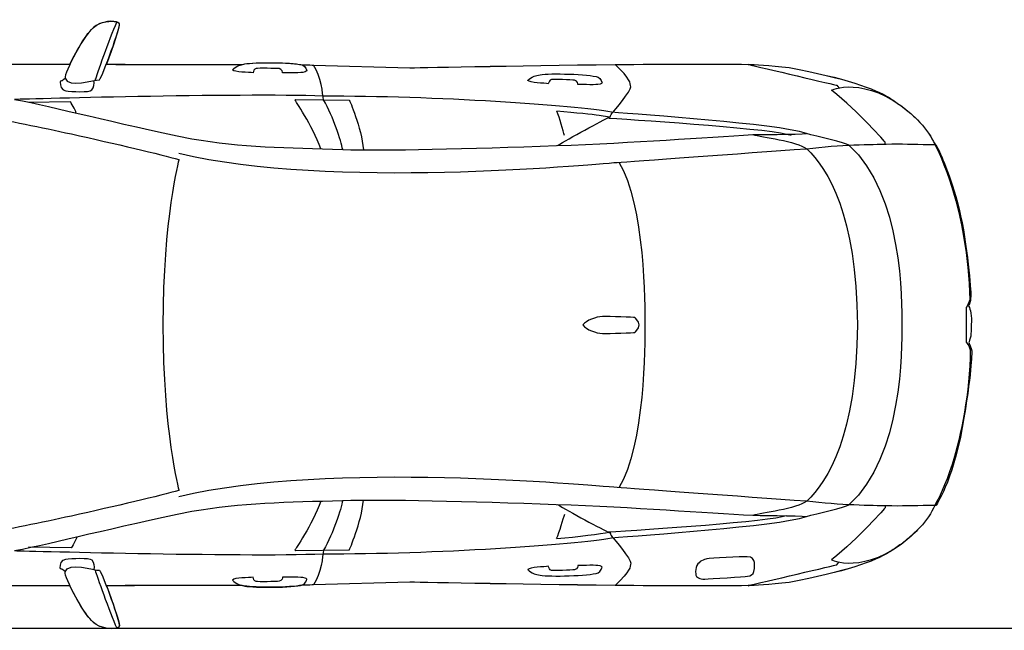
# Model space of a CAD drawing. Units: millimetres. Extents: x 10294 to 19142, y 2163 to 6359.
# Drawn here: x 12084 to 15559, y 2163 to 4320 of the extents above; entities that cross this region are included whole.
import ezdxf

# ---------------------------------------------------------------- set-up
doc = ezdxf.new("R2010")
doc.units = ezdxf.units.MM
doc.header["$MEASUREMENT"] = 0
doc.layers.add('Layer 1', color=7, linetype='Continuous')

msp = doc.modelspace()

# ---------------------------------------------------------------- linework, layer by layer
at = {"color": 5}
msp.add_lwpolyline([(10293.6, 2169.8), (19142.2, 2169.8)], dxfattribs=at)
at = {"layer": 'Layer 1'}
for points in [[(12351, 4107.3), (12356.5, 4123.4), (12400.7, 4252.8), (12427.2, 4311.5)], [(12435.5, 4306.7), (12429.7, 4316.3), (12388.8, 4320.4), (12354, 4299.9)], [(12354, 4299.9), (12383.4, 4317.4), (12417.4, 4317.1), (12430.6, 4310.6)], [(12430.6, 4310.6), (12432.8, 4309.6), (12434.5, 4308.1), (12435.5, 4306.8)], [(12354, 4299.9), (12313.7, 4276.1), (12239.5, 4129.2), (12244.2, 4113.8)], [(12261.1, 4162.7), (12284.6, 4212.6), (12326.9, 4283.9), (12354, 4299.9)], [(12365.8, 4108.3), (12378.4, 4124.3), (12441.2, 4297.1), (12435.5, 4306.7)], [(12435.5, 4306.8), (12439.4, 4300.2), (12412.1, 4219.7), (12390, 4162.7)], [(12389.9, 4162.6), (12569.7, 4162.4), (12738.6, 4162.1), (12869, 4161.7)], [(12390, 4162.7), (12569.8, 4162.5), (12738.7, 4162.2), (12869.1, 4161.8)], [(12835.3, 4142.9), (12835.3, 4142.9), (12845.4, 4158), (12878.3, 4164)], [(12907.7, 4132.4), (12893.4, 4135.5), (12842.2, 4133.8), (12835.3, 4142.9)], [(12869, 4161.7), (12869, 4161.7), (12869.2, 4161.7), (12869.2, 4161.7)], [(12869.1, 4161.8), (12869.1, 4161.8), (12869.2, 4161.8), (12869.2, 4161.8)], [(12869.2, 4161.8), (12872, 4162.7), (12875, 4163.4), (12878.3, 4164)], [(12878.3, 4164), (12911.4, 4170.2), (13040.9, 4170.3), (13079.9, 4160.8)], [(12878.3, 4164), (12912.3, 4170.3), (13048.7, 4170.3), (13083.3, 4159.9)], [(12918.7, 4147.8), (12912.3, 4146.2), (12908.5, 4137.8), (12907.7, 4132.4)], [(12999.9, 4147.3), (12988.9, 4148.4), (12925, 4149.5), (12918.7, 4147.8)], [(13012.2, 4132.5), (13012.2, 4132.5), (13010.8, 4146.2), (12999.9, 4147.3)], [(13079.9, 4160.8), (13103.6, 4160.5), (13118.1, 4160.3), (13121.2, 4159.9)], [(13079.9, 4160.7), (13103.6, 4160.4), (13118, 4160.2), (13121.2, 4159.8)], [(13097.8, 4140.5), (13097.8, 4140.5), (13097.1, 4135.7), (13083, 4133.8)], [(13083.3, 4159.9), (13091.4, 4155.5), (13097.8, 4140.5), (13097.8, 4140.5)], [(13121.2, 4159.9), (13121.2, 4159.9), (13461.3, 4150.2), (13461.3, 4150.2)], [(13121.2, 4159.8), (13121.2, 4159.8), (13461.3, 4150.1), (13461.3, 4150.1)], [(13156.2, 4037), (13153.4, 4058.8), (13149, 4118.5), (13121.2, 4159.8)], [(13461.3, 4150.2), (13461.3, 4150.2), (13832.9, 4158.1), (14185.5, 4161.8)], [(13461.3, 4150.1), (13461.3, 4150.1), (13832.9, 4158.1), (14185.5, 4161.8)], [(14185.5, 4161.8), (14363.6, 4163.8), (14536.7, 4164.5), (14654.9, 4162.5)], [(14185.5, 4161.8), (14363.5, 4163.7), (14536.7, 4164.4), (14654.9, 4162.5)], [(14241.2, 4083.3), (14239.1, 4096.3), (14241.3, 4110.3), (14185.6, 4161.8)], [(14654.9, 4162.5), (14675.7, 4162.2), (14730.1, 4159.8), (14799.8, 4151.2)], [(14654.9, 4162.5), (14675.6, 4162.2), (14730.1, 4159.7), (14799.8, 4151.2)], [(14655, 4162.6), (14699.6, 4152.1), (14968.7, 4088.6), (14968.7, 4088.6)], [(14799.8, 4151.2), (14994.7, 4115.1), (15105, 4075.2), (15153.2, 4044.8)], [(14799.8, 4151.2), (14994.7, 4115), (15105, 4075.1), (15153.2, 4044.7)], [(12231.5, 4104.3), (12229.3, 4103.9), (12227.6, 4102), (12227.5, 4099.6)], [(12244.8, 4112.2), (12237, 4106.2), (12234.4, 4104.7), (12231.5, 4104.3)], [(12244.2, 4113.8), (12255.5, 4077), (12347.4, 4108.9), (12365.8, 4108.3)], [(12338.4, 4071.9), (12345.2, 4080.8), (12349, 4095.5), (12346.3, 4105.4)], [(13083, 4133.8), (13069, 4131.9), (13012.2, 4132.5), (13012.2, 4132.5)], [(13877.7, 4105.6), (13877.7, 4105.6), (13888.2, 4120.4), (13921.2, 4125.9)], [(13950, 4093.5), (13935.8, 4097), (13884.5, 4096.3), (13877.7, 4105.6)], [(13921.2, 4125.9), (13955.4, 4131.4), (14091.7, 4128.6), (14126.1, 4117.4)], [(13961.2, 4108.8), (13954.9, 4107.3), (13950.9, 4099), (13950, 4093.5)], [(14042.4, 4106.5), (14031.5, 4107.8), (13967.6, 4110.3), (13961.2, 4108.8)], [(14054.4, 4091.5), (14054.4, 4091.5), (14053.4, 4105.2), (14042.4, 4106.5)], [(14126.1, 4117.4), (14134.2, 4112.7), (14140.2, 4097.6), (14140.2, 4097.6)], [(14949.7, 4071), (14957.7, 4079.1), (15096.1, 4122.6), (15253.3, 3966)], [(12227.5, 4099.6), (12226.6, 4088.8), (12231.2, 4070.7), (12246.7, 4068.5)], [(12246.7, 4068.5), (12264.6, 4066), (12331.5, 4062.7), (12338.4, 4071.9)], [(14125.3, 4091.4), (14111.2, 4089.7), (14054.4, 4091.5), (14054.4, 4091.5)], [(14140.2, 4097.6), (14140.2, 4097.6), (14139.3, 4092.9), (14125.3, 4091.4)], [(14177.1, 3992.8), (14180.6, 3997.2), (14243.5, 4070.5), (14241.2, 4083.3)], [(15139.5, 3886.6), (15139.5, 3886.6), (15046.6, 3994.5), (14949.7, 4071)], [(14968.7, 4088.6), (14968.7, 4088.6), (14974.9, 4079.4), (14974.9, 4079.4)], [(13154.4, 4050.2), (12864.3, 4061.1), (12065.4, 4038.6), (12065.4, 4038.6)], [(12065.4, 4038.7), (12212.7, 4011.2), (12411.2, 3956.5), (12692, 3899.9)], [(13055.7, 4035.8), (13055.7, 4035.8), (13058.9, 4038.5), (13058.9, 4038.5)], [(13147.4, 3863.6), (13116.1, 3949.3), (13055.7, 4035.8), (13055.7, 4035.8)], [(13058.9, 4038.5), (13058.9, 4038.5), (13248.1, 4035.5), (13248.1, 4035.5)], [(14173, 3993.1), (14050.8, 4018.3), (13543.7, 4050.7), (13154.4, 4050.2)], [(13224.3, 3861.4), (13217.3, 3892), (13192.9, 3975.8), (13156.2, 4037)], [(13248.1, 4035.5), (13248.1, 4035.5), (13289.8, 3940.7), (13297.4, 3860.1)], [(15153.2, 4044.8), (15166, 4036.7), (15178.4, 4028.1), (15190.9, 4019)], [(15153.2, 4044.7), (15166, 4036.6), (15178.6, 4028), (15191.1, 4018.9)], [(12263.2, 4029.7), (12263.2, 4029.7), (12114, 4027.9), (12114, 4027.9)], [(12282.7, 3991.7), (12282.7, 4000.1), (12263.2, 4029.7), (12263.2, 4029.7)], [(14006.8, 3910.7), (14001.3, 3927.6), (13991.2, 3972.9), (13980, 3997.4)], [(13980.2, 3997.7), (14048.9, 3991.9), (14104.6, 3987.7), (14129.1, 3982.7)], [(15190.9, 4019), (15195.1, 4016), (15199.1, 4013), (15203.4, 4009.6)], [(15191.1, 4018.9), (15195.1, 4016), (15199.3, 4013), (15203.3, 4009.5)], [(15203.3, 4009.5), (15207.2, 4006.7), (15210.9, 4003.6), (15214.8, 4000.6)], [(15203.4, 4009.6), (15207.3, 4006.8), (15210.9, 4003.7), (15214.8, 4000.7)], [(15214.8, 4000.7), (15227.4, 3990.5), (15240.2, 3978.9), (15253.2, 3966)], [(15214.8, 4000.6), (15227.4, 3990.5), (15240.2, 3978.9), (15253.2, 3965.9)], [(11944.2, 3981.4), (12049.2, 3962), (12156.9, 3941.1), (12266.9, 3916.5)], [(13982.2, 3875.5), (14019.1, 3898.9), (14142.1, 3965.2), (14166.1, 3976.2)], [(14129.1, 3982.7), (14129.1, 3982.7), (14165.7, 3977.3), (14165.7, 3977.3)], [(14806.6, 3911.2), (14755, 3932), (14297, 3963.7), (14163.3, 3971.2)], [(14168.6, 3975.1), (14168.6, 3983), (14173.5, 3988.3), (14177.1, 3992.8)], [(14860.8, 3918.5), (14749.9, 3953.5), (14281.2, 3984.2), (14173, 3993.1)], [(15253.2, 3966), (15276.9, 3941.9), (15296.6, 3916.4), (15309.2, 3889.4)], [(15253.2, 3965.9), (15276.9, 3941.8), (15296.6, 3916.3), (15309.2, 3889.4)], [(12266.9, 3916.5), (12420.4, 3882.4), (12583.3, 3843.8), (12645.9, 3826.3)], [(12692, 3899.9), (12864.3, 3869.1), (13030.2, 3867.9), (13224.4, 3861.5)], [(13978.3, 3875.5), (14258.4, 3885.6), (14501.2, 3904.9), (14671.8, 3914.2)], [(14671.8, 3914.2), (14671.8, 3914.2), (14838.3, 3914.7), (14860.8, 3918.6)], [(14671.9, 3914.1), (14702.2, 3906.4), (14827.3, 3890.5), (14861.9, 3864.3)], [(15010.7, 3876.7), (15000.1, 3886.2), (14896.8, 3907), (14860.8, 3918.5)], [(13224.4, 3861.5), (13368.7, 3856.8), (13671.6, 3864.4), (13978.3, 3875.5)], [(14193.4, 3816.1), (14242.9, 3819.5), (14637.4, 3848.5), (14861.8, 3864.4)], [(14861.8, 3864.4), (14977.1, 3878.6), (15098.2, 3879.9), (15142.8, 3880.8)], [(14861.9, 3864.3), (14937, 3791.9), (15037.9, 3632.9), (15040.8, 3241.5)], [(15139.5, 3880.7), (15139.5, 3880.7), (15139.5, 3886.6), (15139.5, 3886.6)], [(15142.8, 3880.8), (15194, 3881.8), (15243.9, 3880.8), (15290.2, 3879)], [(15290.2, 3879), (15298.1, 3879), (15306.1, 3879), (15314, 3879)], [(15309.2, 3889.4), (15311, 3886), (15322.5, 3871.3), (15323.9, 3867.7)], [(15309.2, 3889.4), (15310.9, 3886), (15312.5, 3882.4), (15314, 3878.9)], [(15314, 3878.9), (15326.1, 3860.7), (15430.4, 3648.9), (15437.9, 3330.2)], [(15323.9, 3867.7), (15323.9, 3867.7), (15364.9, 3785.1), (15394.2, 3674.6)], [(12645.9, 3848.2), (13189.5, 3720.9), (14085.4, 3808.6), (14193.4, 3816.1)], [(15437.9, 3330.2), (15429.9, 3307.2), (15424.3, 3302.3), (15424.3, 3302.3)], [(15424.3, 3302.3), (15424.3, 3302.3), (15424.3, 3180.7), (15424.3, 3180.7)], [(14141.2, 3271.7), (14118.8, 3270.9), (14084.4, 3257.9), (14072.1, 3241.5)], [(14254.9, 3268), (14254.9, 3268), (14163.5, 3272.4), (14141.2, 3271.7)], [(14270.2, 3241.5), (14270.2, 3255.8), (14254.9, 3268), (14254.9, 3268)], [(14072.1, 3241.5), (14084.4, 3225.1), (14118.8, 3212.1), (14141.2, 3211.4)], [(14254.9, 3215), (14254.9, 3215), (14270.2, 3227.1), (14270.2, 3241.5)], [(15040.8, 3241.5), (15037.9, 2850), (14937, 2691.1), (14861.9, 2618.6)], [(14141.2, 3211.4), (14163.5, 3210.6), (14254.9, 3215), (14254.9, 3215)], [(15440.8, 3202.2), (15439.7, 3193.5), (15434.4, 3179.2), (15434.4, 3179.2)], [(15424.3, 3180.7), (15424.3, 3180.7), (15431.4, 3177.2), (15439.5, 3154.2)], [(15439.5, 3154.2), (15437.4, 3001.8), (15408, 2852.8), (15375.1, 2749)], [(15411, 2879.2), (15376.6, 2686.5), (15317.4, 2602.6), (15317.4, 2602.6)], [(14193.4, 2667), (14085.4, 2674.5), (13189.5, 2762.1), (12645.9, 2634.8)], [(15375.1, 2749), (15351.7, 2674.7), (15326.8, 2626.7), (15314, 2604)], [(12645.9, 2656.7), (12583.3, 2639.1), (12420.4, 2600.7), (12266.9, 2566.4)], [(14861.8, 2618.7), (14637.4, 2634.6), (14242.9, 2663.6), (14193.4, 2667)], [(12691.9, 2583.3), (12864.2, 2614), (13030.1, 2615.4), (13224.3, 2621.7)], [(13147.4, 2619.3), (13116.1, 2533.7), (13055.7, 2447.2), (13055.7, 2447.2)], [(13224.3, 2621.7), (13217.3, 2591), (13192.9, 2507.1), (13156.2, 2446)], [(13224.3, 2621.7), (13368.7, 2626.3), (13671.5, 2618.8), (13978.2, 2607.7)], [(13248.1, 2447.5), (13248.1, 2447.5), (13289.8, 2542.3), (13297.4, 2623)], [(13978.2, 2607.7), (14258.3, 2597.6), (14501.1, 2578.2), (14671.7, 2569)], [(13982.2, 2607.6), (14019.1, 2584.1), (14142.5, 2518.3), (14166.4, 2507.1)], [(14861.9, 2618.6), (14827.3, 2592.4), (14702.2, 2576.6), (14671.9, 2568.9)], [(15142.8, 2602.2), (15098.2, 2603.1), (14977.1, 2604.5), (14861.8, 2618.7)], [(12065.3, 2444.4), (12212.6, 2471.9), (12411.1, 2526.8), (12691.9, 2583.3)], [(14006.8, 2572.3), (14001.3, 2555.4), (13988.9, 2509.7), (13977.7, 2485.3)], [(14860.8, 2564.5), (14896.8, 2576), (15000.1, 2596.7), (15010.7, 2606.3)], [(15139.5, 2596.4), (15139.5, 2596.4), (15046.6, 2488.4), (14949.7, 2412)], [(15139.5, 2602.3), (15139.5, 2602.3), (15139.5, 2596.4), (15139.5, 2596.4)], [(15290.2, 2604.1), (15243.9, 2602.2), (15194, 2601.3), (15142.8, 2602.2)], [(15309.2, 2593.8), (15296.6, 2566.7), (15276.9, 2541.3), (15253.2, 2517.2)], [(15309.2, 2593.7), (15296.6, 2566.6), (15276.9, 2541.2), (15253.2, 2517.1)], [(15314, 2604.1), (15306.1, 2604.1), (15298.1, 2604.1), (15290.2, 2604.1)], [(15314, 2604.1), (15312.5, 2600.6), (15311, 2597.1), (15309.2, 2593.8)], [(15314, 2604), (15312.5, 2600.5), (15310.9, 2597), (15309.2, 2593.7)], [(12266.9, 2566.4), (12156.9, 2541.9), (12049.2, 2520.9), (11944.2, 2501.6)], [(14789.7, 2567.4), (14738.1, 2546.7), (14293.1, 2516.7), (14159.4, 2509.3)], [(14173, 2489.9), (14281.2, 2498.6), (14749.9, 2529.4), (14860.8, 2564.5)], [(14671.7, 2569), (14671.7, 2569), (14838.2, 2568.4), (14860.7, 2564.6)], [(14164.2, 2508.6), (14137.2, 2503.3), (14053.3, 2491.5), (13979.8, 2485.5)], [(14168.6, 2508), (14168.6, 2500.2), (14173.5, 2494.8), (14177.1, 2490.3)], [(14949.7, 2412), (14957.7, 2403.8), (15096.1, 2360.4), (15253.3, 2517.1)], [(15253.2, 2517.2), (15240.2, 2504.2), (15227.4, 2492.6), (15214.8, 2482.4)], [(15253.2, 2517.1), (15240.2, 2504.1), (15227.4, 2492.5), (15214.8, 2482.3)], [(12285.4, 2494.6), (12287.8, 2488.2), (12266.2, 2453.7), (12266.2, 2453.7)], [(13154.4, 2432.8), (13543.7, 2432.2), (14050.8, 2464.7), (14173, 2489.9)], [(14177.1, 2490.3), (14180.6, 2485.8), (14243.5, 2412.6), (14241.2, 2399.7)], [(15203.4, 2473.5), (15199.3, 2470.1), (15195.1, 2467.2), (15191.1, 2464.1)], [(15203.3, 2473.4), (15199.3, 2470.1), (15195.1, 2467.1), (15191.1, 2464.1)], [(15214.8, 2482.3), (15210.9, 2479.4), (15207.2, 2476.1), (15203.3, 2473.4)], [(15214.8, 2482.4), (15210.9, 2479.4), (15207.3, 2476.2), (15203.4, 2473.5)], [(12065.4, 2444.3), (12065.4, 2444.3), (12864.3, 2421.9), (13154.4, 2432.8)], [(12266.2, 2453.7), (12266.2, 2453.7), (12115.7, 2456.3), (12115.7, 2456.3)], [(13055.7, 2447.2), (13055.7, 2447.2), (13058.9, 2444.4), (13058.9, 2444.4)], [(13058.9, 2444.4), (13058.9, 2444.4), (13248.1, 2447.5), (13248.1, 2447.5)], [(13156.2, 2446), (13153.4, 2424.2), (13149, 2364.4), (13121.2, 2323.1)], [(15153.2, 2438.2), (15105, 2407.9), (14994.7, 2368.1), (14799.8, 2331.9)], [(15153.2, 2438.2), (15105, 2407.9), (14994.7, 2368), (14799.8, 2331.8)], [(15190.9, 2464.1), (15178.4, 2455), (15166, 2446.4), (15153.2, 2438.2)], [(15191.1, 2464.1), (15178.6, 2454.9), (15166, 2446.3), (15153.2, 2438.2)], [(15191.1, 2464.1), (15191.1, 2464.1), (15190.9, 2464.1), (15190.9, 2464.1)], [(12227.5, 2383.3), (12226.6, 2394.2), (12231.2, 2412.4), (12246.7, 2414.4)], [(12244.2, 2369.2), (12255.5, 2406), (12347.4, 2374.1), (12365.8, 2374.6)], [(12246.7, 2414.4), (12264.6, 2416.9), (12331.5, 2420.2), (12338.4, 2411.2)], [(12338.4, 2411.2), (12345.2, 2402.1), (12349, 2387.4), (12346.3, 2377.6)], [(14241.2, 2399.7), (14239.1, 2386.7), (14241.3, 2372.8), (14185.6, 2321.2)], [(14509.6, 2415.2), (14499.1, 2412.7), (14482.6, 2407.3), (14474.7, 2391.7)], [(14652.2, 2422.7), (14633.8, 2423.2), (14520, 2417.7), (14509.6, 2415.2)], [(14678, 2402.1), (14674.4, 2412.4), (14670.6, 2422.1), (14652.2, 2422.7)], [(14675.9, 2371), (14678.6, 2383.4), (14678, 2402.1), (14678, 2402.1)], [(14968.7, 2394.3), (14968.7, 2394.3), (14974.9, 2403.6), (14974.9, 2403.6)], [(12231.5, 2378.7), (12229.3, 2379.1), (12227.6, 2381), (12227.5, 2383.3)], [(12244.8, 2370.8), (12237, 2376.8), (12234.4, 2378.2), (12231.5, 2378.7)], [(12354, 2183.2), (12313.7, 2206.9), (12239.5, 2353.8), (12244.2, 2369.2)], [(12350.3, 2374.1), (12355.9, 2358.1), (12400.1, 2228.7), (12426.5, 2169.9)], [(12365.8, 2374.6), (12378.4, 2358.8), (12441.2, 2185.9), (12435.5, 2176.3)], [(13950, 2389.4), (13935.8, 2386), (13884.5, 2386.6), (13877.7, 2377.4)], [(13877.7, 2377.4), (13877.7, 2377.4), (13888.2, 2362.6), (13921.2, 2357.2)], [(13921.2, 2357.2), (13955.4, 2351.6), (14091.7, 2354.4), (14126.1, 2365.6)], [(13961.2, 2374.2), (13954.9, 2375.7), (13950.9, 2384), (13950, 2389.4)], [(14042.4, 2376.4), (14031.5, 2375.2), (13967.6, 2372.7), (13961.2, 2374.2)], [(14054.4, 2391.5), (14054.4, 2391.5), (14053.4, 2377.8), (14042.4, 2376.4)], [(14125.3, 2391.7), (14111.2, 2393.3), (14054.4, 2391.5), (14054.4, 2391.5)], [(14140.2, 2385.4), (14140.2, 2385.4), (14139.3, 2390), (14125.3, 2391.7)], [(14126.1, 2365.6), (14134.2, 2370.2), (14140.2, 2385.4), (14140.2, 2385.4)], [(14474.7, 2391.7), (14469.6, 2381.8), (14469.3, 2374.5), (14470.3, 2361.4)], [(14652.8, 2353.8), (14664, 2355.6), (14673.1, 2358.8), (14675.9, 2371)], [(14655, 2320.3), (14699.6, 2330.8), (14968.7, 2394.3), (14968.7, 2394.3)], [(12907.7, 2350.5), (12893.4, 2347.5), (12842.2, 2349.2), (12835.3, 2340.1)], [(12835.3, 2340.1), (12835.3, 2340.1), (12845.4, 2325.1), (12878.3, 2319)], [(12918.7, 2335.1), (12912.3, 2336.8), (12908.5, 2345.2), (12907.7, 2350.5)], [(12999.9, 2335.7), (12988.9, 2334.6), (12925, 2333.5), (12918.7, 2335.1)], [(13012.2, 2350.5), (13012.2, 2350.5), (13010.8, 2336.8), (12999.9, 2335.7)], [(13083, 2349.2), (13069, 2351.1), (13012.2, 2350.5), (13012.2, 2350.5)], [(13097.8, 2342.6), (13097.8, 2342.6), (13097.1, 2347.2), (13083, 2349.2)], [(13083.3, 2323), (13091.4, 2327.5), (13097.8, 2342.6), (13097.8, 2342.6)], [(13461.3, 2332.9), (13461.3, 2332.9), (13121.2, 2323.1), (13121.2, 2323.1)], [(13461.3, 2332.9), (13461.3, 2332.9), (13121.2, 2323), (13121.2, 2323)], [(14185.5, 2321.2), (13832.9, 2324.9), (13461.3, 2332.9), (13461.3, 2332.9)], [(14185.5, 2321.1), (13832.9, 2324.8), (13461.3, 2332.9), (13461.3, 2332.9)], [(14470.3, 2361.4), (14470.7, 2355.4), (14474.3, 2349.9), (14479.7, 2347.6)], [(14479.7, 2347.6), (14485.3, 2345.1), (14493.1, 2343.4), (14502.4, 2343.6)], [(14502.4, 2343.6), (14520.2, 2344.1), (14645.6, 2352.5), (14652.8, 2353.8)], [(14799.8, 2331.9), (14730.1, 2323.3), (14675.7, 2320.9), (14654.9, 2320.5)], [(14799.8, 2331.8), (14730.1, 2323.2), (14675.6, 2320.8), (14654.9, 2320.4)], [(12354, 2183.2), (12326.9, 2199.1), (12284.6, 2270.4), (12261.1, 2320.3)], [(12869.1, 2321.2), (12738.7, 2320.9), (12569.8, 2320.5), (12390, 2320.3)], [(12869.1, 2321.1), (12738.7, 2320.8), (12569.8, 2320.4), (12390, 2320.2)], [(12390, 2320.3), (12412.1, 2263.4), (12439.4, 2182.8), (12435.5, 2176.3)], [(12869.2, 2321.2), (12869.2, 2321.2), (12869.1, 2321.2), (12869.1, 2321.2)], [(12869.2, 2321.1), (12869.2, 2321.1), (12869.1, 2321.1), (12869.1, 2321.1)], [(12878.3, 2319.1), (12875, 2319.6), (12872, 2320.3), (12869.2, 2321.2)], [(12878.3, 2319), (12912.3, 2312.6), (13048.7, 2312.6), (13083.3, 2323)], [(13079.9, 2322.2), (13040.9, 2312.8), (12911.4, 2313), (12878.3, 2319.1)], [(13121.2, 2323.1), (13118.1, 2322.8), (13103.6, 2322.6), (13079.9, 2322.2)], [(13121.2, 2323), (13118, 2322.7), (13103.6, 2322.6), (13079.9, 2322.2)], [(14654.9, 2320.5), (14536.7, 2318.5), (14363.6, 2319.3), (14185.5, 2321.2)], [(14654.9, 2320.4), (14536.7, 2318.5), (14363.5, 2319.2), (14185.5, 2321.1)], [(12430.6, 2172.4), (12417.4, 2166), (12383.4, 2165.8), (12354, 2183.2)], [(12435.5, 2176.3), (12429.7, 2166.8), (12388.8, 2162.6), (12354, 2183.2)], [(12435.5, 2176.3), (12434.5, 2174.9), (12432.8, 2173.5), (12430.6, 2172.4)]]:
    msp.add_open_spline(points, degree=3, dxfattribs=at)
for points, knots in [([(11245.6, 4162.7), (11245.6, 4162.7), (11248, 4162.7), (11252.7, 4162.7), (11304.2, 4162.7), (11625.4, 4162.9), (11987.5, 4162.9), (12077.2, 4162.9), (12169.8, 4162.7), (12261.1, 4162.7)], [39, 39, 39, 39, 40, 40, 40, 41, 41, 41, 42, 42, 42, 42]), ([(15010.7, 3876.7), (15201.7, 3706.3), (15198, 3322.7), (15198, 3241.5), (15198, 3160.2), (15201.7, 2776.7), (15010.7, 2606.3)], [0, 0, 0, 0, 1, 1, 1, 2, 2, 2, 2]), ([(12645.9, 3826.3), (12645.9, 3826.3), (12589.5, 3615.5), (12589.5, 3241.5), (12589.5, 2867.4), (12645.9, 2656.7), (12645.9, 2656.7)], [2, 2, 2, 2, 3, 3, 3, 4, 4, 4, 4]), ([(14198.8, 3816.4), (14291.1, 3668.3), (14291.1, 3307.2), (14291.1, 3241.6), (14291.1, 3175.8), (14291.1, 2814.8), (14198.8, 2666.6)], [0, 0, 0, 0, 1, 1, 1, 2, 2, 2, 2]), ([(15394.2, 3674.6), (15426.2, 3553.5), (15441, 3384), (15441, 3349), (15441, 3313.8), (15433, 3309.4), (15433, 3309.4)], [63, 63, 63, 63, 64, 64, 64, 65, 65, 65, 65]), ([(15433, 3309.4), (15433, 3309.4), (15443.2, 3293.4), (15443.2, 3264.1), (15443.2, 3234.8), (15441.9, 3211), (15440.8, 3202.2)], [65, 65, 65, 65, 66, 66, 66, 67, 67, 67, 67]), ([(15434.4, 3179.2), (15434.4, 3179.2), (15444.6, 3158.8), (15444.6, 3149.9), (15444.6, 3141.1), (15444.6, 3068), (15411, 2879.2)], [68, 68, 68, 68, 69, 69, 69, 70, 70, 70, 70]), ([(12261.1, 2320.3), (12169.8, 2320.3), (12077.2, 2320.2), (11987.5, 2320.2), (11625.4, 2320.2), (11304.2, 2320.3), (11252.7, 2320.3), (11248, 2320.3), (11245.6, 2320.3), (11245.6, 2320.3)], [21, 21, 21, 21, 22, 22, 22, 23, 23, 23, 24, 24, 24, 24])]:
    msp.add_open_spline(points, degree=3, knots=knots, dxfattribs=at)

doc.saveas('drawing.dxf')
